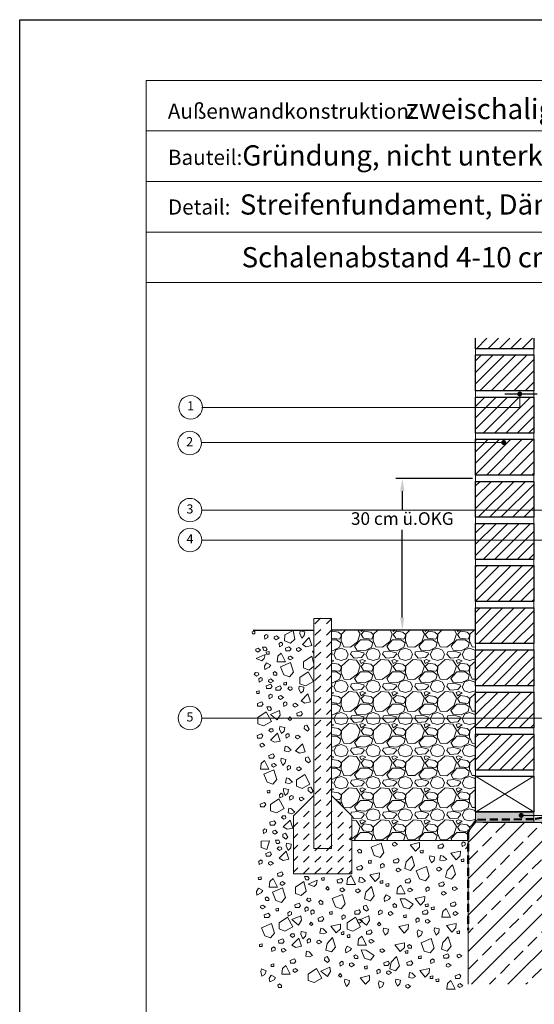
# Model space of a CAD drawing. Units: millimetres. Extents: x 0 to 210, y 0 to 297.
# Drawn here: x 0 to 102, y 102 to 297 of the extents above; entities that cross this region are included whole.
import ezdxf
from ezdxf.enums import TextEntityAlignment as Align

# ---------------------------------------------------------------- set-up
doc = ezdxf.new("R2010")
doc.units = ezdxf.units.MM
doc.linetypes.add('HIDDEN2', pattern=[4.7625, 3.175, -1.5875])
for name, color, linetype, lineweight in [('abdichtung', 255, 'Continuous', 9), ('außen', 7, 'Continuous', 5), ('befestigungsteile', 7, 'Continuous', 18), ('feste Textmaske', 7, 'Continuous', 13), ('fugen', 7, 'Continuous', 18), ('fundament', 7, 'Continuous', 18), ('mörtelschichten', 7, 'Continuous', 9), ('variable Textmaske', 7, 'Continuous', 13), ('vormauerziegel', 7, 'Continuous', 25)]:
    doc.layers.add(name, color=color, linetype=linetype, lineweight=lineweight)
doc.styles.get("Standard").update_dxf_attribs({"font": 'arial.ttf'})
doc.dimstyles.new('ISO-25', dxfattribs={"dimtxt": 2.5, "dimasz": 2.5, "dimexe": 1.25, "dimexo": 0.625, "dimtad": 1, "dimtxsty": 'Standard', "dimcen": 2.5, "dimadec": 0, "dimazin": 0, "dimtfac": 1, "dimtmove": 0, "dimatfit": 3, "dimfxl": 1, "dimarcsym": 0})
pattern_1 = [(45, (23.5, 30.4114), (-1.122532, 1.122532), [])]
pattern_2 = [(45, (23.5, 30.4114), (-1.122532, 1.122532), [])]

# ---------------------------------------------------------------- blocks, each defined once
blk = doc.blocks.new('*D13')
at = {"layer": 'Defpoints', "color": 0, "transparency": 16777216}
for p in [(90.13, 206.24), (75.63, 176.24), (90.63, 176.24)]:
    blk.add_point(p, dxfattribs=at)
at = {"layer": 'variable Textmaske', "color": 0, "lineweight": -2, "transparency": 16777216}
for p, q in [((89.5, 206.24), (74.38, 206.24)), ((75.63, 203.74), (75.63, 199.93)), ((75.63, 178.74), (75.63, 196.09)), ((90, 176.24), (74.38, 176.24))]:
    blk.add_line(p, q, dxfattribs=at)
at = {"layer": 'variable Textmaske', "color": 0, "transparency": 16777216}
for points in [[(75.21, 203.74), (76.05, 203.74), (75.63, 206.24)], [(75.21, 178.74), (76.05, 178.74), (75.63, 176.24)]]:
    blk.add_solid(points, dxfattribs=at)
at = {"layer": 'variable Textmaske', "color": 0, "transparency": 16777216, "insert": (75.63, 198.01), "char_height": 2.5, "attachment_point": 5}
blk.add_mtext('30 cm ü.OKG', dxfattribs=at)

msp = doc.modelspace()

# ---------------------------------------------------------------- hatches: boundary and pattern name
at = {"layer": 'abdichtung'}
h = msp.add_hatch(color=256, dxfattribs=at)
h.dxf.hatch_style = 1
h.paths.add_polyline_path([(66.63, 140.978), (65.63, 141.978)])
edge = h.paths.add_edge_path()
edge.add_line((66.63, 140.978), (78.13, 140.978))
at = {"layer": 'außen'}
h = msp.add_hatch(dxfattribs=at)
h.set_pattern_fill('GRAVEL', color=256, scale=0.25)
h.paths.add_polyline_path([(90.123, 176.243), (61.63, 176.243), (61.63, 162.518), (90.123, 154.613)])
edge = h.paths.add_edge_path()
edge.add_line((90.123, 154.613), (61.63, 162.518))
edge.add_line((61.63, 162.518), (61.63, 143.553))
edge.add_line((61.63, 143.553), (65.63, 139.55))
edge.add_line((65.63, 139.55), (65.63, 140.347))
edge.add_line((65.63, 140.347), (65.829, 140.347))
edge.add_spline(control_points=[(65.829, 140.347), (65.543, 138.086), (65.374, 136.213), (65.297, 134.644)], knot_values=[0, 0, 0, 0, 0.1944194, 0.1944194, 0.1944194, 0.1944194], degree=3, periodic=0)
edge.add_line((65.297, 134.644), (88.598, 134.644))
edge.add_line((88.598, 134.644), (88.598, 136.554))
edge.add_line((88.598, 136.554), (90.123, 138.813))
edge.add_line((90.123, 138.813), (90.123, 154.613))
h.paths.add_polyline_path([(88.63, 133.44), (88.63, 133.757), (88.598, 133.755), (88.598, 132.997)])
at = {"layer": 'fugen', "lineweight": 9}
h = msp.add_hatch(dxfattribs=at)
h.set_pattern_fill('ANSI31', color=256, scale=0.5)
h.set_pattern_definition(pattern_1)
h.paths.add_polyline_path([(101.63, 233.988), (90.13, 233.988), (90.13, 231.922), (101.63, 231.922)])
h = msp.add_hatch(dxfattribs=at)
h.set_pattern_fill('ANSI31', color=256, scale=0.5)
h.set_pattern_definition(pattern_1)
h.paths.add_polyline_path([(101.63, 230.689), (90.13, 230.689), (90.13, 230.489), (90.13, 223.589), (101.63, 223.589)])
h = msp.add_hatch(dxfattribs=at)
h.set_pattern_fill('ANSI31', color=256, scale=0.5)
h.set_pattern_definition(pattern_2)
h.paths.add_polyline_path([(101.63, 222.356), (97.356, 222.356), (90.13, 222.356), (90.13, 215.256), (101.63, 215.256)])
h = msp.add_hatch(dxfattribs=at)
h.set_pattern_fill('ANSI31', color=256, scale=0.5)
h.set_pattern_definition(pattern_2)
h.paths.add_polyline_path([(101.63, 214.022), (90.13, 214.022), (90.13, 206.922), (101.63, 206.922)])
h = msp.add_hatch(dxfattribs=at)
h.set_pattern_fill('ANSI31', color=256, scale=0.5)
h.set_pattern_definition(pattern_2)
h.paths.add_polyline_path([(101.63, 205.689), (90.13, 205.689), (90.13, 198.589), (101.63, 198.589)])
h = msp.add_hatch(dxfattribs=at)
h.set_pattern_fill('ANSI31', color=256, scale=0.5)
h.set_pattern_definition([(45, (-1.5, 7.3333), (-1.122532, 1.122532), [])])
h.paths.add_polyline_path([(101.63, 197.356), (90.13, 197.356), (90.13, 190.256), (101.63, 190.256)])
h.paths.add_polyline_path([(90.127, 173.602), (101.627, 173.602), (101.627, 180.559), (90.13, 180.559), (90.13, 173.602)])
h.paths.add_polyline_path([(90.127, 165.268), (101.627, 165.268), (101.627, 170.559), (90.13, 170.559), (90.13, 165.268)])
h.paths.add_polyline_path([(101.627, 172.368), (90.127, 172.368), (90.13, 172.368), (90.13, 170.559), (101.627, 170.559)])
h.paths.add_polyline_path([(101.627, 164.035), (90.127, 164.035), (90.13, 164.035), (90.13, 156.935), (90.127, 156.935), (101.627, 156.935)])
h.paths.add_polyline_path([(101.627, 155.702), (90.127, 155.702), (90.13, 155.702), (90.13, 150.559), (101.627, 150.559)])
h.paths.add_polyline_path([(90.127, 148.602), (101.627, 148.602), (101.627, 150.559), (90.13, 150.559), (90.13, 148.602)])
h.paths.add_polyline_path([(101.63, 189.022), (90.13, 189.022), (90.13, 181.922), (101.63, 181.922)])
at = {"layer": 'fundament'}
h = msp.add_hatch(dxfattribs=at)
h.set_pattern_fill('DASH', color=256, scale=0.5, angle=45)
h.set_pattern_definition([(45, (0, -13.3072), (2e-16, 2.245064), [1.5875, -1.5875])])
h.paths.add_polyline_path([(61.63, 178.621), (58.13, 178.621), (58.13, 142.531), (58.13, 132.04), (61.63, 132.04), (61.63, 142.531)])
h.paths.add_polyline_path([(61.63, 132.04), (58.13, 132.04), (58.13, 142.531), (54.13, 138.528), (54.13, 127.04), (65.63, 127.04), (65.63, 138.528), (61.63, 142.531)])
at = {"layer": 'fundament', "lineweight": 9}
h = msp.add_hatch(dxfattribs=at)
h.set_pattern_fill('ANSI33', color=256, scale=0.8)
h.set_pattern_definition([(45, (25, 34.746), (-3.5921, 3.5921), []), (45, (28.592, 34.746), (-3.5921, 3.5921), [2.54, -1.27])])
h.paths.add_polyline_path([(138.63, 138.244), (90.18, 138.244), (88.63, 136.941), (88.63, 106.226), (138.63, 106.226)])
at = {"layer": 'mörtelschichten'}
h = msp.add_hatch(dxfattribs=at)
h.set_pattern_fill('SCREED', color=256, scale=0.06, style=0)
h.paths.add_polyline_path([(101.663, 138.848), (101.663, 138.244), (110.647, 138.244), (110.637, 138.873)])
h.paths.add_polyline_path([(101.648, 139.62), (101.648, 140.293), (90.134, 140.293), (90.134, 138.781), (101.663, 138.848)])
h.paths.add_polyline_path([(90.134, 138.288), (101.633, 138.288), (101.633, 138.848), (90.134, 138.781)])
at = {"layer": 'variable Textmaske'}
h = msp.add_hatch(color=256, dxfattribs=at)
h.dxf.hatch_style = 1
edge = h.paths.add_edge_path()
edge.add_arc((98.856, 222.976), 0.5, 0, 360)
h = msp.add_hatch(color=256, dxfattribs=at)
h.dxf.hatch_style = 1
h.paths.add_polyline_path([(95.18, 213.383, 1), (96.18, 213.383, 1)])
h = msp.add_hatch(color=256, dxfattribs=at)
h.dxf.hatch_style = 1
h.paths.add_polyline_path([(98.635, 139.63, 1), (99.635, 139.63, 1)])

# ---------------------------------------------------------------- linework, layer by layer
at = {"layer": 'abdichtung'}
for p, q in [((90.127, 147.406), (101.627, 140.306)), ((101.627, 147.406), (90.134, 140.293)), ((101.627, 140.306), (101.627, 147.406)), ((65.69, 134.644), (88.685, 134.644))]:
    msp.add_line(p, q, dxfattribs=at)
at = {"layer": 'abdichtung', "linetype": 'HIDDEN2', "lineweight": 50, "ltscale": 0.5}
msp.add_lwpolyline([(110.488, 206.255), (110.488, 140.613), (101.64, 138.873), (90.211, 138.781), (88.623, 136.431), (88.623, 116.953)], dxfattribs=at)
at = {"layer": 'abdichtung'}
msp.add_lwpolyline([(90.134, 140.293), (101.648, 140.293), (101.648, 138.288), (90.134, 138.288)], close=True, dxfattribs=at)
at = {"layer": 'außen', "lineweight": 30}
for p, q in [((58.164, 176.212), (46.15, 176.212)), ((90.127, 176.243), (61.63, 176.243))]:
    msp.add_line(p, q, dxfattribs=at)
at = {"layer": 'außen'}
for points in [[(45.949, 175.93), (46.488, 176.065), (46.488, 175.527), (46.007, 175.527), (45.949, 175.93)], [(48.745, 175.43), (48.375, 175.143), (48.442, 174.503), (49.046, 174.799), (49.046, 175.258), (48.745, 175.43)], [(54.391, 174.497), (54.052, 176.212), (52.381, 175.355), (52.37, 174.124), (53.507, 173.694), (54.391, 174.497)], [(56.26, 175.195), (56.377, 175.917), (55.427, 176.121), (55.371, 175.596), (55.763, 174.707), (56.26, 175.195)], [(50.316, 174.969), (50.759, 175.123), (51.259, 174.719), (50.682, 174.373), (50.297, 174.623), (50.316, 174.969)], [(51.641, 173.898), (51.271, 173.61), (51.338, 172.971), (51.942, 173.267), (51.942, 173.725), (51.641, 173.898)], [(56.649, 172.993), (55.874, 173.449), (57.245, 174.826), (57.769, 173.217), (56.649, 172.993)], [(46.681, 172.537), (47.123, 172.691), (47.623, 172.288), (47.046, 171.941), (46.661, 172.191), (46.681, 172.537)], [(48.336, 170.649), (48.498, 171.468), (46.719, 170.685), (47.879, 170.203), (48.336, 170.649)], [(48.887, 172.472), (48.641, 172.871), (47.998, 172.873), (48.227, 172.241), (48.683, 172.191), (48.887, 172.472)], [(48.748, 171.936), (49.286, 172.071), (49.286, 171.533), (48.805, 171.533), (48.748, 171.936)], [(50.999, 171.148), (51.672, 171.744), (52.557, 170.014), (50.864, 170.014), (50.999, 171.148)], [(52.538, 172.705), (53.179, 172.947)], [(53.179, 172.947), (53.673, 172.59), (53.365, 172.167), (52.596, 172.167), (52.538, 172.705)], [(54.736, 172.671), (55.179, 172.825), (55.679, 172.421), (55.102, 172.075), (54.717, 172.325), (54.736, 172.671)], [(58.13, 172.127), (57.89, 172.128), (58.119, 171.495), (58.13, 171.494)], [(48.401, 169.168), (48.767, 169.802), (49.633, 169.36), (49.344, 168.918), (48.478, 168.476), (48.401, 169.168)], [(51.54, 169.038), (53.547, 169.86), (54.104, 167.977), (53.335, 167.017), (52.182, 167.401), (51.54, 169.038)], [(53.115, 170.975), (53.558, 171.129), (54.058, 170.725), (53.481, 170.379), (53.096, 170.629), (53.115, 170.975)], [(58.13, 169.512), (57.741, 171.134), (56.119, 170.027), (56.109, 168.796), (57.246, 168.366), (58.13, 169.169)], [(47.26, 167.418), (47.161, 167.845), (46.639, 167.874), (46.372, 167.546), (46.834, 167.169), (47.26, 167.418)], [(50.075, 167.822), (50.421, 168.091), (50.845, 167.783), (50.845, 167.36), (50.248, 167.36), (50.075, 167.822)], [(58.056, 166.106), (57.02, 168.011), (55.398, 166.903), (55.388, 165.672), (56.525, 165.242), (58.056, 166.106)], [(47.654, 166.916), (47.284, 166.629), (47.35, 165.989), (47.955, 166.285), (47.955, 166.744), (47.654, 166.916)], [(48.746, 165.254), (49.611, 165.58), (49.881, 165.138), (49.573, 164.715), (48.803, 164.715), (48.746, 165.254)], [(49.225, 166.455), (49.667, 166.609), (50.168, 166.205), (49.59, 165.859), (49.206, 166.109), (49.225, 166.455)], [(52.181, 165.862), (52.72, 165.997), (52.72, 165.458), (52.239, 165.458), (52.181, 165.862)], [(46.811, 164.136), (47.349, 164.271), (47.349, 163.733), (46.868, 163.733), (46.811, 164.136)], [(49.607, 163.636), (49.237, 163.349), (49.303, 162.709), (49.908, 163.005), (49.908, 163.464), (49.607, 163.636)], [(50.601, 164.905), (51.467, 165.232), (51.736, 164.79), (51.428, 164.367), (50.659, 164.367), (50.601, 164.905)], [(53.889, 164.585), (53.791, 165.012), (53.268, 165.041), (53.001, 164.713), (53.464, 164.336), (53.889, 164.585)], [(56.078, 164.263), (56.196, 164.986), (55.245, 165.189), (55.19, 164.664), (55.582, 163.775), (56.078, 164.263)], [(56.391, 161.843), (55.616, 162.299), (56.987, 163.676), (57.511, 162.067), (56.391, 161.843)], [(46.979, 161.775), (47.844, 162.102), (48.114, 161.66), (47.806, 161.237), (47.036, 161.237), (46.979, 161.775)], [(51.178, 163.175), (51.621, 163.329), (52.121, 162.925), (51.544, 162.579), (51.159, 162.829), (51.178, 163.175)], [(52.503, 162.104), (52.133, 161.816), (52.199, 161.177), (52.804, 161.472), (52.804, 161.931), (52.503, 162.104)], [(54.074, 161.643), (54.516, 161.796), (55.017, 161.393), (54.44, 161.047), (54.055, 161.296), (54.074, 161.643)], [(49.747, 158.182), (48.71, 160.086), (47.088, 158.978), (47.078, 157.748), (48.215, 157.317), (49.747, 158.182)], [(49.748, 160.678), (49.502, 161.076), (48.86, 161.079), (49.089, 160.446), (49.545, 160.397), (49.748, 160.678)], [(51.499, 159.475), (51.353, 160.363), (49.574, 159.58), (50.887, 158.511), (51.499, 159.475)], [(54.772, 159.848), (55.638, 160.175), (55.907, 159.733), (55.599, 159.31), (54.83, 159.31), (54.772, 159.848)], [(53.742, 158.665), (53.409, 159.11), (53.069, 158.692), (53.442, 158.389), (53.742, 158.665)], [(46.949, 155.461), (47.815, 155.788), (48.084, 155.346), (47.776, 154.923), (47.007, 154.923), (46.949, 155.461)], [(50.114, 156.313), (50.016, 156.741), (49.493, 156.769), (49.226, 156.441), (49.689, 156.065), (50.114, 156.313)], [(50.352, 154.086), (49.576, 154.541), (50.947, 155.919), (51.472, 154.309), (50.352, 154.086)], [(52.262, 156.3), (52.379, 157.023), (51.429, 157.226), (51.373, 156.701), (51.765, 155.812), (52.262, 156.3)], [(52.987, 155.834), (52.617, 155.547), (52.684, 154.908), (53.288, 155.203), (53.288, 155.662), (52.987, 155.834)], [(57.243, 156.685), (56.778, 157.485), (56.29, 157.312), (56.262, 156.79), (56.859, 156.304), (57.243, 156.685)], [(47.526, 153.731), (47.969, 153.885), (48.469, 153.481), (47.892, 153.135), (47.507, 153.385), (47.526, 153.731)], [(54.558, 155.373), (55.001, 155.527), (55.501, 155.123), (54.924, 154.777), (54.539, 155.027), (54.558, 155.373)], [(53.04, 152.23), (52.323, 152.381), (52.475, 153.341), (52.985, 153.204), (53.674, 152.518), (53.04, 152.23)], [(55.299, 151.946), (54.524, 152.402), (55.895, 153.78), (56.419, 152.17), (55.299, 151.946)], [(47.717, 149.924), (48.39, 150.52), (49.275, 148.79), (47.582, 148.79), (47.717, 149.924)], [(49.256, 151.482), (50.122, 151.809), (50.391, 151.366), (50.083, 150.943), (49.314, 150.943), (49.256, 151.482)], [(52.498, 149.996), (52.615, 150.719), (51.664, 150.923), (51.609, 150.398), (52.001, 149.508), (52.498, 149.996)], [(57.479, 150.381), (57.014, 151.181), (56.526, 151.008), (56.497, 150.486), (57.094, 150), (57.479, 150.381)], [(48.258, 147.815), (50.265, 148.636), (50.822, 146.754), (50.053, 145.793), (48.9, 146.177), (48.258, 147.815)], [(49.833, 149.751), (50.276, 149.905), (50.776, 149.501), (50.199, 149.155), (49.814, 149.405), (49.833, 149.751)], [(53.223, 149.531), (52.853, 149.243), (52.919, 148.604), (53.524, 148.9), (53.524, 149.358), (53.223, 149.531)], [(54.794, 149.07), (55.236, 149.224), (55.737, 148.82), (55.159, 148.474), (54.775, 148.724), (54.794, 149.07)], [(53.275, 145.926), (52.559, 146.077), (52.711, 147.037), (53.22, 146.9), (53.909, 146.214), (53.275, 145.926)], [(57.382, 145.84), (56.345, 147.745), (54.724, 146.637), (54.714, 145.406), (55.851, 144.976), (57.382, 145.84)], [(48.908, 144.517), (49.447, 144.652), (49.447, 144.113), (48.966, 144.113), (48.908, 144.517)], [(53.004, 144.039), (53.122, 144.762), (52.171, 144.966), (52.116, 144.441), (52.508, 143.551), (53.004, 144.039)], [(57.986, 144.424), (57.521, 145.225), (57.033, 145.052), (57.004, 144.529), (57.601, 144.043), (57.986, 144.424)], [(47.526, 141.877), (48.392, 142.204), (48.661, 141.762), (48.353, 141.339), (47.584, 141.339), (47.526, 141.877)], [(52.264, 140.98), (51.227, 142.884), (49.606, 141.776), (49.596, 140.546), (50.733, 140.115), (52.264, 140.98)], [(51.704, 144.017), (51.334, 143.73), (51.401, 143.09), (52.005, 143.386), (52.005, 143.845), (51.704, 144.017)], [(53.73, 143.574), (53.36, 143.287), (53.426, 142.647), (54.031, 142.943), (54.031, 143.402), (53.73, 143.574)], [(55.301, 143.113), (55.743, 143.267), (56.243, 142.863), (55.666, 142.517), (55.281, 142.767), (55.301, 143.113)], [(53.782, 139.97), (53.065, 140.121), (53.218, 141.081), (53.727, 140.944), (54.416, 140.257), (53.782, 139.97)], [(49.467, 138.26), (50.333, 138.587), (50.602, 138.144), (50.294, 137.721), (49.525, 137.721), (49.467, 138.26)], [(52.632, 139.111), (52.533, 139.539), (52.011, 139.568), (51.744, 139.24), (52.206, 138.863), (52.632, 139.111)], [(52.869, 136.884), (52.094, 137.339), (53.465, 138.717), (53.99, 137.108), (52.869, 136.884)], [(48.473, 136.99), (48.103, 136.703), (48.169, 136.064), (48.774, 136.359), (48.774, 136.818), (48.473, 136.99)], [(50.044, 136.529), (50.487, 136.683), (50.987, 136.279), (50.41, 135.933), (50.025, 136.183), (50.044, 136.529)], [(48.878, 132.868), (49.373, 134.618), (47.752, 134.529), (47.741, 133.298), (48.878, 132.868), (48.878, 132.868)], [(51.448, 134.324), (51.202, 134.723), (50.56, 134.725), (50.789, 134.093), (51.245, 134.043), (51.448, 134.324)], [(52.989, 135.301), (52.524, 136.101), (52.036, 135.929), (52.007, 135.406), (52.604, 134.92), (52.989, 135.301)], [(87.749, 134.401), (87.379, 134.113), (87.445, 133.474), (88.05, 133.77), (88.05, 134.228), (87.749, 134.401)], [(48.649, 132.098), (49.515, 132.424), (49.784, 131.982), (49.476, 131.559), (48.707, 131.559), (48.649, 132.098)], [(51.814, 132.949), (51.716, 133.377), (51.193, 133.406), (50.926, 133.078), (51.389, 132.701), (51.814, 132.949)], [(52.052, 130.722), (51.276, 131.177), (52.647, 132.555), (53.172, 130.945), (52.052, 130.722)], [(53.567, 133.203), (53.684, 133.926), (52.734, 134.13), (52.678, 133.605), (53.07, 132.715), (53.567, 133.203)], [(66.807, 132.7), (67.153, 132.969), (67.576, 132.661), (67.576, 132.238), (66.98, 132.238), (66.807, 132.7)], [(69.449, 133.323), (71.456, 134.145), (72.013, 132.262), (71.244, 131.302), (70.091, 131.686), (69.449, 133.323)], [(73.736, 134.158), (74.178, 134.312), (74.678, 133.908), (74.101, 133.562), (73.716, 133.812), (73.736, 134.158)], [(79.016, 133.342), (79.056, 134.241), (77.154, 133.841), (78.218, 132.525), (79.016, 133.342)], [(79.185, 132.632), (79.724, 132.767), (79.724, 132.229), (79.243, 132.229), (79.185, 132.632)], [(82.694, 133.7), (83.56, 134.027), (83.829, 133.584), (83.521, 133.162), (82.752, 133.162), (82.694, 133.7)], [(87.09, 131.632), (87.13, 132.53), (85.228, 132.13), (86.292, 130.814), (87.09, 131.632)], [(47.655, 130.828), (47.285, 130.541), (47.352, 129.901), (47.956, 130.197), (47.956, 130.656), (47.655, 130.828)], [(49.226, 130.367), (49.669, 130.521), (50.169, 130.117), (49.592, 129.771), (49.207, 130.021), (49.226, 130.367)], [(68.921, 130.619), (69.46, 130.753), (69.46, 130.215), (68.979, 130.215), (68.921, 130.619)], [(73.889, 130.795), (74.755, 131.122), (75.024, 130.68), (74.716, 130.257), (73.947, 130.257), (73.889, 130.795)], [(76.404, 130.446), (77.489, 131.589), (78.047, 129.707), (77.278, 128.746), (76.124, 129.13), (76.404, 130.446)], [(81.9, 130.705), (82.017, 131.428), (81.067, 131.632), (81.011, 131.107), (81.403, 130.217), (81.9, 130.705)], [(83.777, 130.616), (83.061, 130.767), (83.213, 131.727), (83.723, 131.59), (84.412, 130.904), (83.777, 130.616)], [(87.259, 130.921), (87.798, 131.056), (87.798, 130.518), (87.317, 130.518), (87.259, 130.921)], [(66.663, 129.417), (67.529, 129.744), (67.798, 129.302), (67.49, 128.879), (66.721, 128.879), (66.663, 129.417)], [(71.718, 130.118), (71.348, 129.831), (71.414, 129.191), (72.019, 129.487), (72.019, 129.946), (71.718, 130.118)], [(74.466, 129.064), (74.909, 129.218), (75.409, 128.815), (74.832, 128.468), (74.447, 128.718), (74.466, 129.064)], [(78.404, 128.694), (80.411, 129.516), (80.968, 127.633), (80.199, 126.673), (79.046, 127.057), (78.404, 128.694)], [(82.48, 129.225), (82.923, 129.379), (83.423, 128.975), (82.846, 128.629), (82.461, 128.879), (82.48, 129.225)], [(84.478, 128.735), (85.564, 129.879), (86.121, 127.996), (85.352, 127.035), (84.199, 127.419), (84.478, 128.735)], [(47.166, 127.349), (47.704, 127.483), (47.704, 126.945), (47.223, 126.945), (47.166, 127.349)], [(49.417, 126.561), (50.09, 127.157), (50.975, 125.426), (49.282, 125.426), (49.417, 126.561)], [(50.956, 128.118), (51.822, 128.445), (52.091, 128.003), (51.783, 127.58), (51.014, 127.58), (50.956, 128.118)], [(57.197, 127.139), (56.951, 127.537), (56.309, 127.54), (56.538, 126.907), (56.994, 126.858), (57.197, 127.139)], [(58.64, 126.005), (58.802, 126.824), (57.023, 126.041), (58.183, 125.559), (58.64, 126.005)], [(59.639, 127.193), (60.178, 127.327), (60.178, 126.789), (59.697, 126.789), (59.639, 127.193)], [(62.773, 126.856), (63.639, 127.183), (63.908, 126.74), (63.601, 126.318), (62.831, 126.318), (62.773, 126.856)], [(64.823, 127.124), (65.496, 127.72), (66.381, 125.989), (64.688, 125.989), (64.823, 127.124)], [(67.746, 126.334), (67.03, 126.484), (67.182, 127.445), (67.692, 127.307), (68.381, 126.621), (67.746, 126.334)], [(71.059, 127.349), (71.099, 128.247), (69.197, 127.848), (70.261, 126.531), (71.059, 127.349)], [(71.228, 126.639), (71.767, 126.773), (71.767, 126.235), (71.286, 126.235), (71.228, 126.639)], [(76.196, 126.815), (77.062, 127.142), (77.331, 126.7), (77.023, 126.277), (76.253, 126.277), (76.196, 126.815)], [(46.819, 124.58), (47.185, 125.215), (48.051, 124.772), (47.762, 124.33), (46.896, 123.888), (46.819, 124.58)], [(49.958, 124.451), (51.965, 125.273), (52.522, 123.39), (51.753, 122.429), (50.6, 122.813), (49.958, 124.451)], [(51.533, 126.387), (51.976, 126.541), (52.476, 126.138), (51.899, 125.791), (51.514, 126.041), (51.533, 126.387)], [(56.616, 124.643), (56.159, 126.547), (54.537, 125.439), (54.527, 124.209), (55.664, 123.778), (56.616, 124.643)], [(61.191, 125.126), (60.858, 125.571), (60.518, 125.153), (60.891, 124.85), (61.191, 125.126)], [(63.351, 125.125), (63.793, 125.279), (64.293, 124.875), (63.716, 124.529), (63.331, 124.779), (63.351, 125.125)], [(66.449, 124.942), (66.892, 125.096), (67.392, 124.692), (66.815, 124.346), (66.43, 124.596), (66.449, 124.942)], [(68.447, 124.452), (69.533, 125.596), (70.09, 123.713), (69.321, 122.753), (68.168, 123.137), (68.447, 124.452)], [(72.405, 126.046), (72.944, 126.181), (72.944, 125.642), (72.463, 125.642), (72.405, 126.046)], [(74.657, 125.258), (75.33, 125.854), (76.215, 124.123), (74.522, 124.123), (74.657, 125.258)], [(76.773, 125.085), (77.215, 125.239), (77.716, 124.835), (77.138, 124.489), (76.754, 124.739), (76.773, 125.085)], [(80.673, 125.489), (80.303, 125.202), (80.369, 124.562), (80.974, 124.858), (80.974, 125.317), (80.673, 125.489)], [(82.844, 126.166), (83.71, 126.493), (83.979, 126.05), (83.671, 125.627), (82.902, 125.627), (82.844, 126.166)], [(85.585, 125.35), (86.028, 125.504), (86.528, 125.1), (85.951, 124.754), (85.566, 125.004), (85.585, 125.35)], [(48.493, 123.234), (48.84, 123.503), (49.263, 123.196), (49.263, 122.773), (48.666, 122.773), (48.493, 123.234)], [(57.563, 122.774), (57.465, 123.202), (56.942, 123.23), (56.675, 122.902), (57.138, 122.526), (57.563, 122.774)], [(59.133, 122.565), (59.48, 122.834), (59.903, 122.527), (59.903, 122.104), (59.307, 122.104), (59.133, 122.565)], [(61.776, 123.189), (63.782, 124.011), (64.34, 122.128), (63.571, 121.167), (62.417, 121.551), (61.776, 123.189)], [(72.059, 123.278), (72.425, 123.912), (73.291, 123.47), (73.002, 123.028), (72.136, 122.585), (72.059, 123.278)], [(75.198, 123.148), (76.182, 123.1), (77.762, 122.087), (76.993, 121.127), (75.84, 121.511), (75.198, 123.148)], [(80.014, 122.72), (80.054, 123.618), (78.152, 123.219), (79.216, 121.902), (80.014, 122.72)], [(83.421, 124.435), (83.864, 124.589), (84.364, 124.185), (83.787, 123.839), (83.402, 124.089), (83.421, 124.435)], [(47.652, 121.746), (48.094, 121.9), (48.594, 121.496), (48.017, 121.15), (47.632, 121.4), (47.652, 121.746)], [(50.608, 121.153), (51.147, 121.288), (51.147, 120.75), (50.666, 120.75), (50.608, 121.153)], [(54.398, 121.922), (55.264, 122.249), (55.533, 121.807), (55.225, 121.384), (54.456, 121.384), (54.398, 121.922)], [(56.721, 121.538), (56.351, 121.251), (56.417, 120.611), (57.022, 120.907), (57.022, 121.366), (56.721, 121.538)], [(57.898, 120.945), (57.528, 120.658), (57.594, 120.019), (58.199, 120.314), (58.199, 120.773), (57.898, 120.945)], [(66.216, 120.66), (67.081, 120.987), (67.351, 120.545), (67.043, 120.122), (66.273, 120.122), (66.216, 120.66)], [(68.929, 121.049), (68.464, 121.849), (67.976, 121.676), (67.947, 121.154), (68.544, 120.668), (68.929, 121.049)], [(71.32, 120.905), (70.95, 120.617), (71.017, 119.978), (71.621, 120.274), (71.621, 120.732), (71.32, 120.905)], [(73.733, 121.932), (74.079, 122.201), (74.503, 121.893), (74.503, 121.47), (73.906, 121.47), (73.733, 121.932)], [(79.638, 120.62), (80.504, 120.947), (80.773, 120.504), (80.465, 120.081), (79.696, 120.081), (79.638, 120.62)], [(80.183, 122.01), (80.722, 122.144), (80.722, 121.606), (80.241, 121.606), (80.183, 122.01)], [(81.36, 121.417), (81.899, 121.552), (81.899, 121.013), (81.418, 121.013), (81.36, 121.417)], [(83.612, 120.629), (84.285, 121.225), (85.17, 119.494), (83.477, 119.494), (83.612, 120.629)], [(85.151, 122.186), (86.016, 122.513), (86.286, 122.071), (85.978, 121.648), (85.208, 121.648), (85.151, 122.186)], [(48.35, 119.952), (49.215, 120.279), (49.485, 119.837), (49.177, 119.414), (48.407, 119.414), (48.35, 119.952)], [(53.964, 117.616), (52.927, 119.52), (51.306, 118.413), (51.296, 117.182), (52.433, 116.752), (53.964, 117.616)], [(53.404, 120.653), (53.034, 120.366), (53.101, 119.726), (53.705, 120.022), (53.705, 120.481), (53.404, 120.653)], [(55.716, 118.91), (55.571, 119.797), (53.792, 119.014), (55.105, 117.945), (55.716, 118.91)], [(58.99, 119.283), (59.856, 119.61), (60.125, 119.167), (59.817, 118.744), (59.048, 118.744), (58.99, 119.283)], [(61.248, 120.484), (61.787, 120.619), (61.787, 120.08), (61.306, 120.08), (61.248, 120.484)], [(64.045, 119.984), (63.675, 119.696), (63.741, 119.057), (64.345, 119.353), (64.345, 119.811), (64.045, 119.984)], [(67.387, 117.575), (66.35, 119.48), (64.729, 118.372), (64.718, 117.142), (65.855, 116.711), (67.387, 117.575)], [(66.793, 118.93), (67.235, 119.084), (67.735, 118.68), (67.158, 118.334), (66.773, 118.584), (66.793, 118.93)], [(69.139, 118.869), (68.993, 119.757), (67.214, 118.974), (68.527, 117.905), (69.139, 118.869)], [(72.891, 120.444), (73.334, 120.598), (73.834, 120.194), (73.257, 119.848), (72.872, 120.098), (72.891, 120.444)], [(75.848, 119.851), (76.386, 119.985), (76.386, 119.447), (75.905, 119.447), (75.848, 119.851)], [(78.644, 119.35), (78.274, 119.063), (78.34, 118.424), (78.945, 118.719), (78.945, 119.178), (78.644, 119.35)], [(80.215, 118.889), (80.658, 119.043), (81.158, 118.639), (80.581, 118.293), (80.196, 118.543), (80.215, 118.889)], [(85.728, 120.456), (86.17, 120.61), (86.671, 120.206), (86.093, 119.86), (85.709, 120.11), (85.728, 120.456)], [(47.797, 117.424), (49.804, 118.246), (50.362, 116.363), (49.593, 115.403), (48.439, 115.787), (47.797, 117.424)], [(57.96, 118.1), (57.627, 118.544), (57.287, 118.127), (57.66, 117.823), (57.96, 118.1)], [(60.073, 116.199), (59.356, 116.35), (59.509, 117.31), (60.018, 117.173), (60.707, 116.487), (60.073, 116.199)], [(63.386, 117.214), (63.426, 118.113), (61.524, 117.713), (62.588, 116.397), (63.386, 117.214)], [(68.522, 116.681), (69.388, 117.008), (69.658, 116.565), (69.35, 116.142), (68.58, 116.142), (68.522, 116.681)], [(71.382, 118.059), (71.049, 118.504), (70.709, 118.086), (71.082, 117.782), (71.382, 118.059)], [(72.754, 116.421), (72.871, 117.144), (71.92, 117.348), (71.865, 116.823), (72.257, 115.933), (72.754, 116.421)], [(76.808, 117.174), (76.848, 118.072), (74.946, 117.673), (76.011, 116.356), (76.808, 117.174)], [(79.384, 115.941), (79.647, 116.624), (78.759, 117.019), (78.597, 116.517), (78.797, 115.566), (79.384, 115.941)], [(82.83, 116.451), (82.948, 117.174), (81.997, 117.377), (81.942, 116.852), (82.334, 115.963), (82.83, 116.451)], [(86.24, 117.374), (86.28, 118.272), (84.378, 117.873), (85.442, 116.556), (86.24, 117.374)], [(51.167, 114.896), (52.033, 115.223), (52.302, 114.781), (51.994, 114.358), (51.225, 114.358), (51.167, 114.896)], [(54.332, 115.748), (54.233, 116.175), (53.711, 116.204), (53.444, 115.876), (53.906, 115.499), (54.332, 115.748)], [(54.569, 113.52), (53.794, 113.976), (55.165, 115.353), (55.69, 113.744), (54.569, 113.52)], [(56.48, 115.734), (56.597, 116.457), (55.646, 116.661), (55.591, 116.136), (55.983, 115.246), (56.48, 115.734)], [(57.205, 115.269), (56.835, 114.982), (56.901, 114.342), (57.506, 114.638), (57.506, 115.097), (57.205, 115.269)], [(58.776, 114.808), (59.219, 114.962), (59.719, 114.558), (59.142, 114.212), (58.757, 114.462), (58.776, 114.808)], [(60.774, 114.318), (61.859, 115.462), (62.417, 113.579), (61.648, 112.618), (60.494, 113.002), (60.774, 114.318)], [(63.555, 116.504), (64.094, 116.639), (64.094, 116.101), (63.613, 116.101), (63.555, 116.504)], [(64.732, 115.912), (65.271, 116.046), (65.271, 115.508), (64.79, 115.508), (64.732, 115.912)], [(66.983, 115.123), (67.657, 115.719), (68.542, 113.989), (66.849, 113.989), (66.983, 115.123)], [(69.1, 114.95), (69.542, 115.104), (70.042, 114.7), (69.465, 114.354), (69.08, 114.604), (69.1, 114.95)], [(79.334, 114.44), (81.341, 115.262), (81.898, 113.379), (81.129, 112.418), (79.976, 112.802), (79.334, 114.44)], [(83.628, 114.477), (84.713, 115.621), (85.271, 113.738), (84.502, 112.777), (83.348, 113.162), (83.628, 114.477)], [(86.409, 116.664), (86.948, 116.798), (86.948, 116.26), (86.467, 116.26), (86.409, 116.664)], [(47.377, 114.127), (47.915, 114.261), (47.915, 113.723), (47.434, 113.723), (47.377, 114.127)], [(50.173, 113.627), (49.803, 113.339), (49.869, 112.7), (50.474, 112.995), (50.474, 113.454), (50.173, 113.627)], [(51.744, 113.165), (52.187, 113.319), (52.687, 112.916), (52.11, 112.569), (51.725, 112.819), (51.744, 113.165)], [(64.386, 113.143), (64.751, 113.777), (65.617, 113.335), (65.329, 112.893), (64.463, 112.451), (64.386, 113.143)], [(67.525, 113.014), (68.508, 112.965), (70.089, 111.953), (69.32, 110.992), (68.166, 111.376), (67.525, 113.014)], [(71.264, 113.12), (71.707, 113.274), (72.207, 112.87), (71.63, 112.524), (71.245, 112.774), (71.264, 113.12)], [(76.038, 113.508), (76.078, 114.407), (74.176, 114.007), (75.24, 112.691), (76.038, 113.508)], [(76.692, 113.816), (77.038, 114.085), (77.462, 113.777), (77.462, 113.355), (76.865, 113.355), (76.692, 113.816)], [(53.474, 110.916), (54.34, 111.243), (54.609, 110.801), (54.301, 110.378), (53.531, 110.378), (53.474, 110.916)], [(57.257, 111.664), (56.541, 111.815), (56.693, 112.776), (57.203, 112.638), (57.892, 111.952), (57.257, 111.664)], [(61.255, 110.914), (60.791, 111.714), (60.302, 111.542), (60.274, 111.019), (60.871, 110.533), (61.255, 110.914)], [(66.06, 111.797), (66.406, 112.066), (66.829, 111.759), (66.829, 111.336), (66.233, 111.336), (66.06, 111.797)], [(73.426, 110.612), (74.511, 111.755), (75.069, 109.873), (74.3, 108.912), (73.146, 109.296), (73.426, 110.612)], [(76.207, 112.798), (76.745, 112.933), (76.745, 112.394), (76.264, 112.394), (76.207, 112.798)], [(78.807, 111.735), (79.345, 111.87), (79.345, 111.331), (78.864, 111.331), (78.807, 111.735)], [(81.603, 111.235), (81.233, 110.947), (81.3, 110.308), (81.904, 110.604), (81.904, 111.062), (81.603, 111.235)], [(83.774, 111.911), (84.64, 112.238), (84.909, 111.796), (84.602, 111.373), (83.832, 111.373), (83.774, 111.911)], [(86.473, 112.043), (86.915, 112.197), (87.415, 111.793), (86.838, 111.447), (86.453, 111.697), (86.473, 112.043)], [(48.43, 108.185), (48.693, 108.868), (47.805, 109.264), (47.643, 108.761), (47.843, 107.81), (48.43, 108.185)], [(49.683, 110.147), (50.222, 110.282), (50.222, 109.743), (49.741, 109.743), (49.683, 110.147)], [(51.935, 109.359), (52.608, 109.955), (53.493, 108.224), (51.8, 108.224), (51.935, 109.359)], [(54.051, 109.186), (54.493, 109.34), (54.994, 108.936), (54.416, 108.59), (54.032, 108.84), (54.051, 109.186)], [(59.713, 107.441), (58.676, 109.345), (57.055, 108.237), (57.045, 107.007), (58.182, 106.576), (59.713, 107.441)], [(61.465, 108.735), (61.32, 109.622), (59.541, 108.839), (60.854, 107.77), (61.465, 108.735)], [(63.647, 110.77), (63.277, 110.483), (63.343, 109.843), (63.948, 110.139), (63.948, 110.598), (63.647, 110.77)], [(65.218, 110.309), (65.66, 110.463), (66.161, 110.059), (65.583, 109.713), (65.199, 109.963), (65.218, 110.309)], [(68.174, 109.716), (68.713, 109.851), (68.713, 109.312), (68.232, 109.312), (68.174, 109.716)], [(70.971, 109.216), (70.601, 108.929), (70.667, 108.289), (71.272, 108.585), (71.272, 109.044), (70.971, 109.216)], [(71.965, 110.485), (72.83, 110.812), (73.1, 110.37), (72.792, 109.947), (72.022, 109.947), (71.965, 110.485)], [(76.549, 110.534), (77.414, 110.861), (77.684, 110.418), (77.376, 109.995), (76.606, 109.995), (76.549, 110.534)], [(80.944, 108.465), (80.985, 109.364), (79.083, 108.964), (80.147, 107.648), (80.944, 108.465)], [(84.351, 110.181), (84.794, 110.335), (85.294, 109.931), (84.717, 109.585), (84.332, 109.835), (84.351, 110.181)], [(49.337, 107.379), (49.703, 108.013), (50.569, 107.571), (50.28, 107.129), (49.414, 106.686), (49.337, 107.379)], [(63.709, 107.925), (63.376, 108.369), (63.036, 107.952), (63.409, 107.648), (63.709, 107.925)], [(65.08, 106.287), (65.197, 107.01), (64.247, 107.213), (64.191, 106.688), (64.583, 105.799), (65.08, 106.287)], [(69.135, 107.039), (69.175, 107.938), (67.273, 107.538), (68.337, 106.222), (69.135, 107.039)], [(72.542, 108.755), (72.984, 108.909), (73.484, 108.505), (72.907, 108.159), (72.522, 108.409), (72.542, 108.755)], [(75.157, 106.316), (75.274, 107.039), (74.324, 107.243), (74.268, 106.718), (74.66, 105.828), (75.157, 106.316)], [(77.632, 107.45), (76.915, 107.601), (77.067, 108.561), (77.577, 108.424), (78.266, 107.738), (77.632, 107.45)], [(81.114, 107.755), (81.652, 107.89), (81.652, 107.352), (81.171, 107.352), (81.114, 107.755)], [(82.291, 107.163), (82.83, 107.297), (82.83, 106.759), (82.349, 106.759), (82.291, 107.163)], [(86.081, 107.932), (86.947, 108.259), (87.216, 107.816), (86.908, 107.393), (86.139, 107.393), (86.081, 107.932)], [(51.011, 106.033), (51.357, 106.302), (51.781, 105.994), (51.781, 105.571), (51.184, 105.571), (51.011, 106.033)], [(71.71, 105.806), (71.974, 106.49), (71.086, 106.885), (70.923, 106.382), (71.124, 105.431), (71.71, 105.806)], [(76.335, 106.059), (76.777, 106.213), (77.278, 105.809), (76.7, 105.463), (76.316, 105.713), (76.335, 106.059)], [(84.542, 106.374), (85.215, 106.97), (86.1, 105.24), (84.407, 105.24), (84.542, 106.374)], [(86.658, 106.201), (87.101, 106.355), (87.601, 105.951), (87.024, 105.605), (86.639, 105.855), (86.658, 106.201)]]:
    msp.add_lwpolyline(points, dxfattribs=at)
at = {"layer": 'befestigungsteile', "lineweight": 30}
msp.add_line((95.909, 222.976), (102.278, 222.976), dxfattribs=at)
at = {"layer": 'Defpoints'}
msp.add_lwpolyline([(0, 297), (210, 297), (210, 0), (0, 0)], close=True, dxfattribs=at)
at = {"layer": 'feste Textmaske'}
for p, q in [((25, 255), (163, 255)), ((25, 245), (25, 255)), ((163, 245), (25, 245))]:
    msp.add_line(p, q, dxfattribs=at)
for points in [[(25, 20), (198, 20), (198, 285), (25, 285)], [(25, 285), (163, 285), (163, 275), (25, 275)], [(25, 275), (163, 275), (163, 265), (25, 265)], [(25, 265), (163, 265), (163, 255), (25, 255)]]:
    msp.add_lwpolyline(points, close=True, dxfattribs=at)
at = {"layer": 'fugen'}
for p, q in [((90.13, 231.922), (90.13, 189.022)), ((101.63, 231.922), (101.63, 189.022)), ((90.127, 138.244), (90.127, 181.922)), ((88.623, 133.599), (88.107, 132.997)), ((88.63, 115.016), (88.63, 116.436))]:
    msp.add_line(p, q, dxfattribs=at)
at = {"layer": 'fundament'}
for p, q in [((90.134, 138.244), (88.63, 136.462)), ((110.63, 138.244), (91.63, 138.244)), ((88.63, 135.273), (88.63, 106.226))]:
    msp.add_line(p, q, dxfattribs=at)
msp.add_lwpolyline([(58.13, 178.558), (61.63, 178.558), (61.63, 133.054), (58.13, 133.054)], close=True, dxfattribs=at)
msp.add_lwpolyline([(58.13, 143.545), (54.13, 139.542), (54.13, 128.054), (65.63, 128.054), (65.63, 139.542), (61.63, 143.545)], dxfattribs=at)
at = {"layer": 'mörtelschichten'}
msp.add_line((101.63, 189.022), (101.627, 140.306), dxfattribs=at)
at = {"layer": 'variable Textmaske'}
for p, q in [((35.981, 220.322), (98.856, 220.322)), ((35.981, 213.383), (95.7, 213.383)), ((35.981, 200.027), (106.168, 200.027)), ((35.995, 194.097), (110.583, 194.097)), ((35.981, 158.891), (107.296, 158.891))]:
    msp.add_line(p, q, dxfattribs=at)
for points in [[(98.856, 220.322), (98.856, 222.976)], [(182.174, 139.62), (99.635, 139.62)]]:
    msp.add_lwpolyline(points, dxfattribs=at)
for centre in [(33.791, 220.351), (33.603, 213.268), (33.651, 200.006), (33.665, 194.097), (33.651, 158.874)]:
    msp.add_circle(centre, 2.33, dxfattribs=at)
at = {"layer": 'vormauerziegel'}
for p, q in [((90.13, 231.922), (90.13, 233.988)), ((101.63, 233.988), (101.63, 231.922)), ((101.63, 231.922), (90.13, 231.922))]:
    msp.add_line(p, q, dxfattribs=at)
at = {"layer": 'vormauerziegel', "lineweight": 18}
msp.add_line((90.13, 223.589), (90.13, 225.654), dxfattribs=at)
at = {"layer": 'vormauerziegel'}
for points in [[(90.13, 230.689), (101.63, 230.689), (101.63, 223.589), (90.13, 223.589)], [(90.13, 230.689), (101.63, 230.689), (101.63, 223.589), (90.13, 223.589)], [(90.13, 222.356), (101.63, 222.356), (101.63, 215.256), (90.13, 215.256)], [(90.13, 222.356), (101.63, 222.356), (101.63, 215.256), (90.13, 215.256)], [(90.13, 214.022), (101.63, 214.022), (101.63, 206.922), (90.13, 206.922)], [(90.13, 205.689), (101.63, 205.689), (101.63, 198.589), (90.13, 198.589)], [(90.13, 205.689), (101.63, 205.689), (101.63, 198.589), (90.13, 198.589)], [(90.13, 197.356), (101.63, 197.356), (101.63, 190.256), (90.13, 190.256)], [(90.13, 197.356), (101.63, 197.356), (101.63, 190.256), (90.13, 190.256)], [(90.13, 197.356), (101.63, 197.356), (101.63, 190.256), (90.13, 190.256)], [(90.13, 189.022), (101.63, 189.022), (101.63, 181.922), (90.13, 181.922)], [(90.13, 189.022), (101.63, 189.022), (101.63, 181.922), (90.13, 181.922)], [(90.13, 189.022), (101.63, 189.022), (101.63, 181.922), (90.13, 181.922)], [(90.127, 180.702), (101.627, 180.702), (101.627, 173.602), (90.127, 173.602)], [(90.127, 180.702), (101.627, 180.702), (101.627, 173.602), (90.127, 173.602)], [(90.127, 172.368), (101.627, 172.368), (101.627, 165.268), (90.127, 165.268)], [(90.127, 164.035), (101.627, 164.035), (101.627, 156.935), (90.127, 156.935)], [(90.127, 155.702), (101.627, 155.702), (101.627, 148.602), (90.127, 148.602)], [(90.127, 147.406), (101.627, 147.406), (101.627, 140.306), (90.127, 140.306)]]:
    msp.add_lwpolyline(points, close=True, dxfattribs=at)
at = {"layer": 'vormauerziegel', "lineweight": 15}
for points in [[(90.127, 180.702), (101.627, 180.702), (101.627, 173.602), (90.127, 173.602)], [(90.127, 172.368), (101.627, 172.368), (101.627, 165.268), (90.127, 165.268)], [(90.127, 164.035), (101.627, 164.035), (101.627, 156.935), (90.127, 156.935)], [(90.127, 155.702), (101.627, 155.702), (101.627, 148.602), (90.127, 148.602)], [(90.127, 147.406), (101.627, 147.406), (101.627, 140.306), (90.127, 140.306)]]:
    msp.add_lwpolyline(points, close=True, dxfattribs=at)

# ---------------------------------------------------------------- texts
at = {"layer": 'variable Textmaske'}
for s, height, p in [('Außenwandkonstruktion:', 3, (29.281, 277.416)), ('zweischalig mit Verblender ', 4, (76.296, 277.356)), ('Bauteil: ', 3, (29.292, 268.276)), ('Gründung, nicht unterkellert', 4, (43.993, 268.157)), ('Detail:', 3, (29.298, 258.455)), ('Streifenfundament, Dämmung oben', 4, (43.514, 258.456)), ('Schalenabstand 4-10 cm', 4, (43.878, 248.018))]:
    msp.add_text(s, height=height, dxfattribs=at).set_placement(p)
for s, p in [('1', (33.791, 220.395)), ('2', (33.603, 213.32)), ('3', (33.651, 200.006)), ('4', (33.665, 194.097)), ('5', (33.651, 158.874))]:
    msp.add_text(s, height=1.8, dxfattribs=at).set_placement(p, align=Align.MIDDLE)

# ---------------------------------------------------------------- dimensions: what is measured, and where the dimension line sits
dim = msp.add_linear_dim(base=(75.63, 176.243), p1=(90.13, 206.243), p2=(90.63, 176.243), angle=90, text='30 cm ü.OKG', dimstyle='ISO-25', override={"dimjust": 3, "dimtih": 1}, dxfattribs=at)
dim.commit()
dim.dimension.update_dxf_attribs({"geometry": '*D13', "text_midpoint": (75.63, 198.011), "dimtype": 160})

doc.saveas('drawing.dxf')
